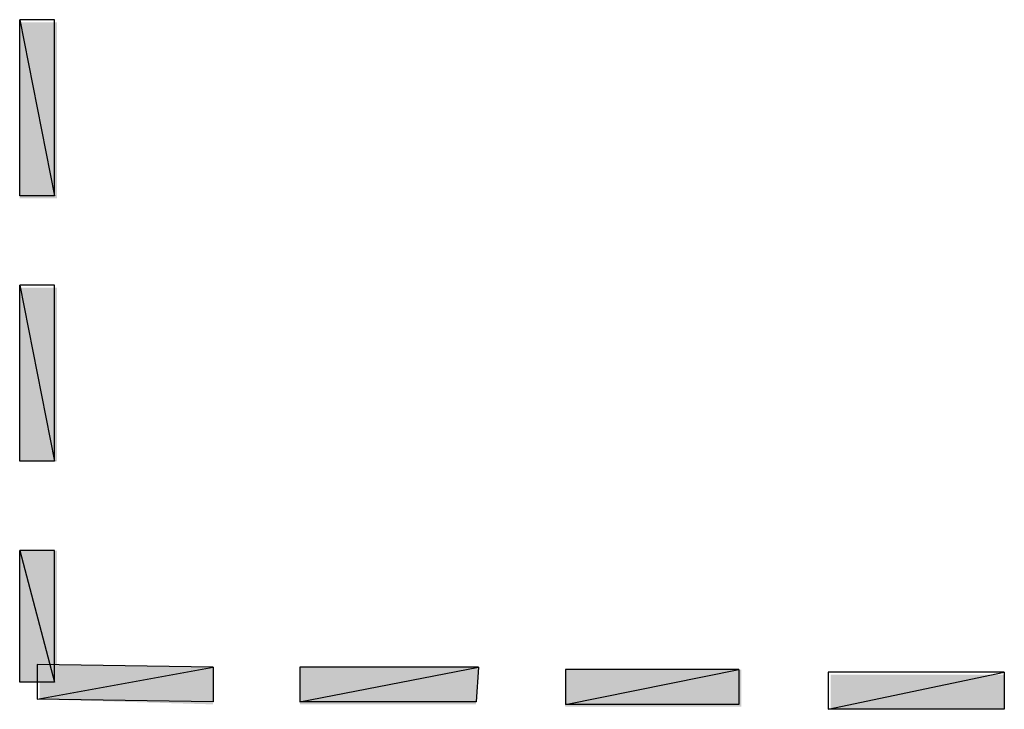
# Model space of a CAD drawing. Units: millimetres. Extents: x 2 to 289, y 2 to 202.
# Drawn here: x 88 to 95, y 42 to 47 of the extents above; entities that cross this region are included whole.
import ezdxf

# ---------------------------------------------------------------- set-up
doc = ezdxf.new("R2010")
doc.units = ezdxf.units.MM
doc.layers.add('H', color=7, linetype='Continuous')
doc.layers.add('P', color=7, linetype='Continuous')

msp = doc.modelspace()

# ---------------------------------------------------------------- hatches: boundary and pattern name
at = {"layer": 'H', "linetype": 'Continuous'}
for points in [[(88.159, 46.073), (88.159, 47.325), (88.424, 47.325), (88.424, 46.073), (88.159, 46.073)], [(88.159, 46.073), (88.159, 47.325), (88.424, 47.325), (88.424, 46.073), (88.159, 46.073)], [(88.159, 44.203), (88.159, 45.438), (88.424, 45.438), (88.424, 44.203), (88.159, 44.203)], [(88.159, 44.203), (88.159, 45.438), (88.424, 45.438), (88.424, 44.203), (88.159, 44.203)], [(88.159, 42.633), (88.159, 43.568), (88.424, 43.568), (88.424, 42.633), (88.159, 42.633)], [(88.159, 42.633), (88.159, 43.568), (88.424, 43.568), (88.424, 42.633), (88.159, 42.633)], [(88.3, 42.51), (88.3, 42.757), (89.535, 42.739), (89.535, 42.474), (88.3, 42.51)], [(88.3, 42.51), (88.3, 42.757), (89.535, 42.739), (89.535, 42.474), (88.3, 42.51)], [(90.152, 42.474), (90.152, 42.739), (91.422, 42.739), (91.405, 42.474), (90.152, 42.474)], [(90.152, 42.474), (90.152, 42.739), (91.422, 42.739), (91.405, 42.474), (90.152, 42.474)], [(92.04, 42.457), (92.04, 42.721), (93.292, 42.721), (93.292, 42.457), (92.04, 42.457)], [(92.04, 42.457), (92.04, 42.721), (93.292, 42.721), (93.292, 42.457), (92.04, 42.457)], [(93.927, 42.439), (93.927, 42.686), (95.162, 42.686), (95.162, 42.439), (93.927, 42.439)], [(93.927, 42.439), (93.927, 42.686), (95.162, 42.686), (95.162, 42.439), (93.927, 42.439)]]:
    msp.add_hatch(color=256, dxfattribs=at).paths.add_polyline_path(points)

# ---------------------------------------------------------------- linework, layer by layer
at = {"layer": 'P'}
for points in [[(88.406, 47.343), (88.159, 47.343)], [(88.159, 47.343), (88.406, 46.09)], [(88.159, 47.343), (88.406, 46.09)], [(88.159, 46.09), (88.159, 47.343)], [(88.406, 47.343), (88.159, 47.343)], [(88.159, 47.343), (88.406, 46.09)], [(88.159, 47.343), (88.406, 46.09)], [(88.159, 46.09), (88.159, 47.343)], [(88.406, 46.09), (88.406, 47.343)], [(88.406, 46.09), (88.406, 47.343)], [(88.406, 46.09), (88.159, 46.09)], [(88.406, 46.09), (88.159, 46.09)], [(88.406, 45.455), (88.159, 45.455)], [(88.159, 45.455), (88.406, 44.203)], [(88.159, 45.455), (88.406, 44.203)], [(88.159, 44.203), (88.159, 45.455)], [(88.406, 45.455), (88.159, 45.455)], [(88.159, 45.455), (88.406, 44.203)], [(88.159, 45.455), (88.406, 44.203)], [(88.159, 44.203), (88.159, 45.455)], [(88.406, 44.203), (88.406, 45.455)], [(88.406, 44.203), (88.406, 45.455)], [(88.406, 44.203), (88.159, 44.203)], [(88.406, 44.203), (88.159, 44.203)], [(88.406, 43.568), (88.159, 43.568)], [(88.159, 43.568), (88.406, 42.633)], [(88.159, 43.568), (88.406, 42.633)], [(88.159, 42.633), (88.159, 43.568)], [(88.406, 43.568), (88.159, 43.568)], [(88.159, 43.568), (88.406, 42.633)], [(88.159, 43.568), (88.406, 42.633)], [(88.159, 42.633), (88.159, 43.568)], [(88.406, 42.633), (88.406, 43.568)], [(88.406, 42.633), (88.406, 43.568)], [(88.283, 42.757), (88.283, 42.51)], [(89.535, 42.739), (88.283, 42.757)], [(88.283, 42.757), (88.283, 42.51)], [(89.535, 42.739), (88.283, 42.757)], [(88.283, 42.51), (89.535, 42.739)], [(88.283, 42.51), (89.535, 42.739)], [(88.283, 42.51), (89.535, 42.739)], [(88.283, 42.51), (89.535, 42.739)], [(89.535, 42.739), (89.535, 42.492)], [(89.535, 42.739), (89.535, 42.492)], [(90.152, 42.739), (90.152, 42.492)], [(90.152, 42.492), (91.422, 42.739)], [(91.422, 42.739), (90.152, 42.739)], [(90.152, 42.492), (91.422, 42.739)], [(90.152, 42.739), (90.152, 42.492)], [(90.152, 42.492), (91.422, 42.739)], [(91.422, 42.739), (90.152, 42.739)], [(90.152, 42.492), (91.422, 42.739)], [(91.422, 42.739), (91.405, 42.492)], [(91.422, 42.739), (91.405, 42.492)], [(92.04, 42.721), (92.04, 42.474)], [(92.04, 42.474), (93.274, 42.721)], [(93.274, 42.721), (92.04, 42.721)], [(92.04, 42.474), (93.274, 42.721)], [(92.04, 42.721), (92.04, 42.474)], [(92.04, 42.474), (93.274, 42.721)], [(93.274, 42.721), (92.04, 42.721)], [(92.04, 42.474), (93.274, 42.721)], [(93.274, 42.721), (93.274, 42.474)], [(93.274, 42.721), (93.274, 42.474)], [(93.909, 42.704), (93.909, 42.439)], [(93.909, 42.439), (95.162, 42.704)], [(95.162, 42.704), (93.909, 42.704)], [(93.909, 42.439), (95.162, 42.704)], [(93.909, 42.704), (93.909, 42.439)], [(93.909, 42.439), (95.162, 42.704)], [(95.162, 42.704), (93.909, 42.704)], [(93.909, 42.439), (95.162, 42.704)], [(95.162, 42.704), (95.162, 42.439)], [(95.162, 42.704), (95.162, 42.439)], [(88.406, 42.633), (88.159, 42.633)], [(88.406, 42.633), (88.159, 42.633)], [(89.535, 42.492), (88.283, 42.51)], [(89.535, 42.492), (88.283, 42.51)], [(91.405, 42.492), (90.152, 42.492)], [(91.405, 42.492), (90.152, 42.492)], [(93.274, 42.474), (92.04, 42.474)], [(93.274, 42.474), (92.04, 42.474)], [(95.162, 42.439), (93.909, 42.439)], [(95.162, 42.439), (93.909, 42.439)]]:
    msp.add_lwpolyline(points, dxfattribs=at)

doc.saveas('drawing.dxf')
